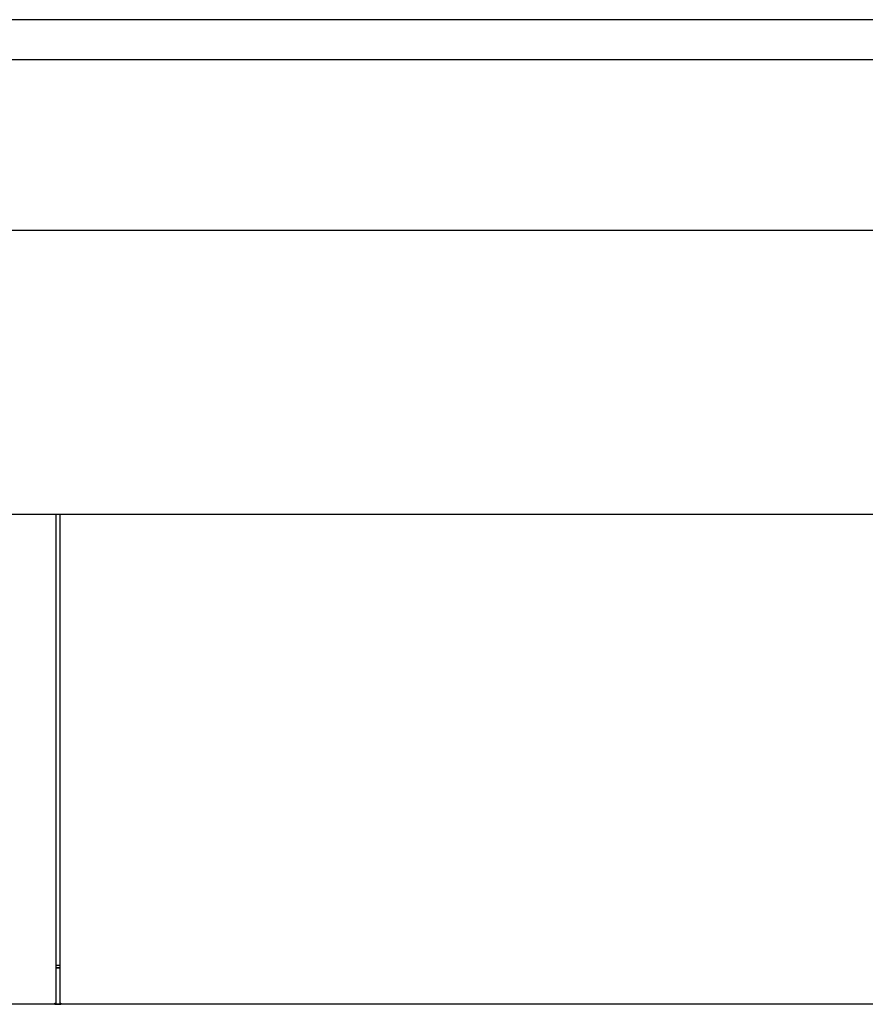
# Model space of a CAD drawing. Units: millimetres. Extents: x 236 to 17191, y -639 to 11880.
# Drawn here: x 9621 to 10086, y 9781 to 10322 of the extents above; entities that cross this region are included whole.
import ezdxf

# ---------------------------------------------------------------- set-up
doc = ezdxf.new("R2010")
doc.units = ezdxf.units.MM
doc.layers.add('COTAS', color=1, linetype='Continuous')
doc.styles.get("Standard").update_dxf_attribs({"font": 'romans.shx'})
doc.dimstyles.new('JUAN4', dxfattribs={"dimtxt": 30, "dimasz": 19, "dimexe": 10, "dimexo": 30, "dimgap": 10, "dimtad": 3, "dimdec": 1, "dimdsep": 46, "dimtxsty": 'Standard', "dimcen": 5, "dimclrd": 256, "dimclre": 256, "dimclrt": 1, "dimadec": 0, "dimazin": 0, "dimtp": 0.5, "dimtm": 0.5, "dimtfac": 0.125, "dimtdec": 1, "dimtofl": 0, "dimtmove": 0, "dimatfit": 0, "dimfxl": 1, "dimtolj": 1, "dimtzin": 0, "dimarcsym": 0})

# ---------------------------------------------------------------- blocks, each defined once
blk = doc.blocks.new('*D357')
at = {"layer": 'COTAS', "lineweight": -2}
for p, q in [((9386.22, 10270.08), (9386.22, 10196.4)), ((11886.22, 10270.08), (11886.22, 10196.4)), ((9405.22, 10206.4), (11867.22, 10206.4))]:
    blk.add_line(p, q, dxfattribs=at)
at = {"layer": 'COTAS'}
for points in [[(9405.22, 10209.57), (9405.22, 10203.24), (9386.22, 10206.4)], [(11867.22, 10209.57), (11867.22, 10203.24), (11886.22, 10206.4)]]:
    blk.add_solid(points, dxfattribs=at)
at = {"layer": 'Defpoints', "color": 0}
for p in [(9386.22, 10300.08), (11886.22, 10300.08), (11886.22, 10206.4)]:
    blk.add_point(p, dxfattribs=at)
at = {"layer": 'COTAS', "color": 1, "insert": (10636.22, 10231.4), "char_height": 30, "attachment_point": 5}
blk.add_mtext('\\A1;2500', dxfattribs=at)

msp = doc.modelspace()

# ---------------------------------------------------------------- linework, layer by layer
at = {"color": 7, "linetype": 'Continuous'}
for p, q in [((11886.22, 10322.08), (9386.32, 10322.08)), ((11886.22, 10300.08), (9386.32, 10300.08)), ((11886.22, 10049.96), (9386.22, 10049.96)), ((9641.12, 10049.96), (9641.12, 9781.37)), ((9643.18, 10049.96), (9643.18, 9781.37)), ((9641.12, 9802.26), (9643.18, 9802.26)), ((9641.12, 9800.76), (9643.18, 9800.76)), ((9643.18, 9800.76), (9641.12, 9800.76)), ((11885.71, 9780.76), (9386.83, 9780.76)), ((9640.51, 9780.76), (9640.51, 9781.37)), ((9640.51, 9781.37), (9641.12, 9781.37)), ((9640.51, 9780.76), (9643.79, 9780.76)), ((9643.18, 9781.37), (9643.79, 9781.37)), ((9643.79, 9781.37), (9643.79, 9780.76))]:
    msp.add_line(p, q, dxfattribs=at)

# ---------------------------------------------------------------- dimensions: what is measured, and where the dimension line sits
at = {"layer": 'COTAS'}
dim = msp.add_linear_dim(base=(11886.22, 10206.4), p1=(9386.22, 10300.08), p2=(11886.22, 10300.08), dimstyle='JUAN4', dxfattribs=at)
dim.commit()
dim.dimension.update_dxf_attribs({"geometry": '*D357', "text_midpoint": (10636.22, 10231.4)})

doc.saveas('drawing.dxf')
